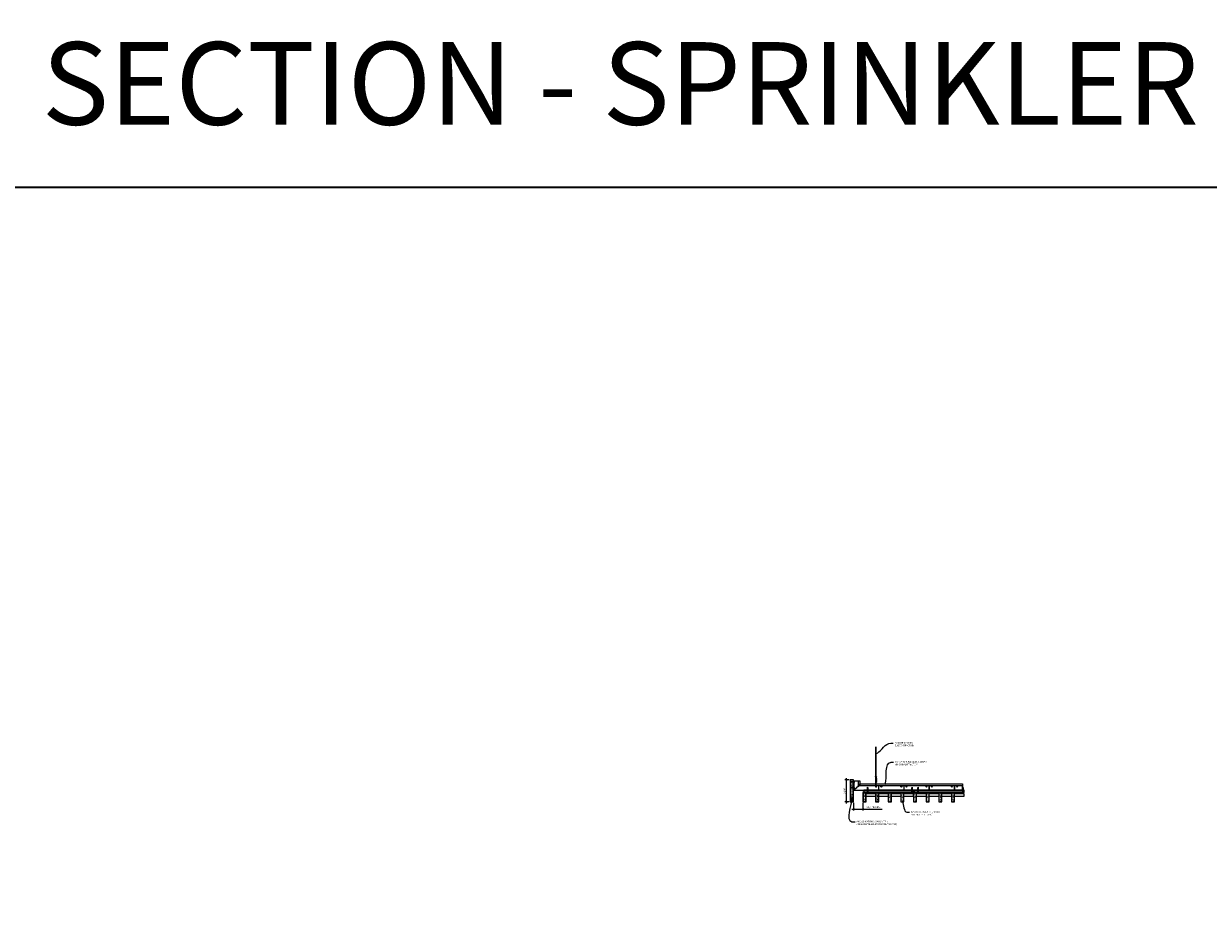
# Model space of a CAD drawing. Units: inches. Extents: x 0 to 3524, y 0 to 1610.
# Drawn here: x 3080 to 3361, y 403 to 615 of the extents above; entities that cross this region are included whole.
import ezdxf
from ezdxf import colors
from ezdxf.entities.mleader import LeaderData, LeaderLine
from ezdxf.enums import TextEntityAlignment as Align
from ezdxf.math import Vec2, Vec3

# ---------------------------------------------------------------- set-up
doc = ezdxf.new("R2010")
doc.units = ezdxf.units.IN
doc.header["$MEASUREMENT"] = 0
doc.header["$PDMODE"] = 3
doc.header["$PDSIZE"] = 0.15625
doc.layers.get('0').update_dxf_attribs({"lineweight": 25})
for name, color, linetype, lineweight in [('Z-ANNO-DIMS', 1, 'Continuous', 25), ('Z-ANNO-NOTE', 7, 'Continuous', 35), ('Z-CLNG-SCRIM', 2, 'Continuous', 50), ('Z-CLNG-SUSP', 3, 'Continuous', 18), ('Z-CLNG-TEES', 3, 'Continuous', 18), ('Z-CLNG-WOOD', 5, 'Continuous', 25), ('Z-CLNG-WOOD-PATT', 2, 'Continuous', 15)]:
    doc.layers.add(name, color=color, linetype=linetype, lineweight=lineweight)
doc.layers.add('Z-ANNO-NPLT', color=252, linetype='Continuous', lineweight=35, plot=False)
doc.layers.add('Z-ANNO-RDME', color=252, linetype='Continuous', lineweight=35, plot=False)
doc.styles.add('1-4', font='arial.ttf', dxfattribs={"height": 0.375})
doc.styles.get("Standard").update_dxf_attribs({"font": 'arial.ttf', "height": 0.09375})
doc.dimstyles.new('1-4', dxfattribs={"dimscale": 4, "dimtxt": 0.09375, "dimasz": 0.125, "dimexe": 0.09375, "dimexo": 0.0625, "dimgap": 0.0625, "dimtad": 1, "dimtoh": 1, "dimdec": 5, "dimzin": 3, "dimdsep": 46, "dimlunit": 5, "dimtxsty": '1-4', "dimblk": 'ARCHTICK', "dimcen": 0, "dimdle": 0.09375, "dimclrd": 256, "dimclre": 256, "dimclrt": 256, "dimadec": 1, "dimazin": 0, "dimtfac": 1, "dimtdec": 5, "dimtofl": 0, "dimtmove": 0, "dimatfit": 3, "dimfxl": 0, "dimfrac": 2, "dimtolj": 1, "dimtzin": 0, "dimlwd": -1, "dimlwe": -1, "dimarcsym": 0})

# ---------------------------------------------------------------- blocks, each defined once
blk = doc.blocks.new('_ARCHTICK')
at = {"color": 0, "linetype": 'ByBlock', "const_width": 0.15}
blk.add_lwpolyline([(-0.5, -0.5), (0.5, 0.5)], dxfattribs=at)
blk = doc.blocks.new('*D3')
at = {"layer": 'Defpoints', "color": 0}
for p in [(3276.62, 430.15), (3278.88, 430.15), (3278.88, 428.45)]:
    blk.add_point(p, dxfattribs=at)
at = {"layer": 'Z-ANNO-DIMS'}
for p, q in [((3276.25, 428.45), (3278.88, 428.45)), ((3276.62, 429.9), (3276.62, 428.08)), ((3278.88, 429.9), (3278.88, 428.08)), ((3278.88, 428.45), (3283.41, 428.45))]:
    blk.add_line(p, q, dxfattribs=at)
at = {"layer": 'Z-ANNO-DIMS', "xscale": 0.5, "yscale": 0.5, "zscale": 0.5, "rotation": 180}
blk.add_blockref('_ARCHTICK', (3276.62, 428.45), dxfattribs=at)
at = {"layer": 'Z-ANNO-DIMS', "xscale": 0.5, "yscale": 0.5, "zscale": 0.5}
blk.add_blockref('_ARCHTICK', (3278.88, 428.45), dxfattribs=at)
at = {"layer": 'Z-ANNO-DIMS', "insert": (3281.39, 428.9), "char_height": 0.375, "attachment_point": 5, "style": '1-4'}
blk.add_mtext('\\A1;2 1/4" REVEAL', dxfattribs=at)
blk = doc.blocks.new('*D54')
at = {"layer": 'Defpoints', "color": 0}
for p in [(3275.88, 435.4), (3274.93, 430.15), (3275.88, 430.15)]:
    blk.add_point(p, dxfattribs=at)
at = {"layer": 'Z-ANNO-DIMS'}
for p, q in [((3275.62, 435.4), (3274.55, 435.4)), ((3274.93, 435.78), (3274.93, 429.78)), ((3275.62, 430.15), (3274.55, 430.15))]:
    blk.add_line(p, q, dxfattribs=at)
at = {"layer": 'Z-ANNO-DIMS', "xscale": 0.5, "yscale": 0.5, "zscale": 0.5}
for p, rotation in [((3274.93, 435.4), 90), ((3274.93, 430.15), 270)]:
    blk.add_blockref('_ARCHTICK', p, dxfattribs=dict(at, rotation=rotation))
at = {"layer": 'Z-ANNO-DIMS', "insert": (3274.48, 432.78), "char_height": 0.375, "attachment_point": 5, "rotation": 90, "style": '1-4'}
blk.add_mtext('\\A1;5 1/4"', dxfattribs=at)

msp = doc.modelspace()

# ---------------------------------------------------------------- hatches: boundary and pattern name
at = {"layer": 'Z-CLNG-WOOD-PATT'}
h = msp.add_hatch(dxfattribs=at)
h.set_pattern_fill('STIP2', color=256, style=0)
h.set_pattern_definition([(0, (2976.8731, 426.6355), (0, 1), [0, -1]), (0, (2976.9931, 426.4755), (0, 1), [0, -1]), (0, (2976.9431, 426.2355), (0, 1), [0, -1]), (0, (2977.2931, 426.0055), (0, 1), [0, -1]), (0, (2977.2631, 426.3655), (0, 1), [0, -1]), (0, (2977.5331, 426.6055), (0, 1), [0, -1]), (0, (2977.1831, 426.6755), (0, 1), [0, -1]), (0, (2977.6031, 426.2655), (0, 1), [0, -1]), (0, (2977.5531, 425.9455), (0, 1), [0, -1]), (0, (2976.8131, 425.7955), (0, 1), [0, -1]), (0, (2976.9931, 425.9955), (0, 1), [0, -1]), (0, (2977.1331, 425.8055), (0, 1), [0, -1]), (0, (2977.7431, 426.4455), (0, 1), [0, -1]), (0, (2977.4231, 426.1955), (0, 1), [0, -1]), (0, (2977.3431, 426.5255), (0, 1), [0, -1]), (0, (2977.5131, 426.4355), (0, 1), [0, -1]), (0, (2977.1531, 426.1655), (0, 1), [0, -1]), (0, (2977.4331, 426.7055), (0, 1), [0, -1]), (0, (2977.7431, 426.1155), (0, 1), [0, -1]), (0, (2977.7131, 425.8155), (0, 1), [0, -1]), (75.9638, (2976.9631, 426.33553), (-0.99999806, -3.00000055), [0.041231, -4.081875]), (329.0362, (2977.1331, 426.54553), (-2.99999802, 2.00000248), [0.05831, -5.772642]), (338.1986, (2977.4231, 426.31553), (3.00000027, -0.99999991), [0.053852, -5.331313]), (149.0362, (2977.4331, 425.83553), (2.99999802, -2.00000248), [0.05831, -5.772642]), (53.1301, (2977.1231, 425.96553), (2.00000012, 2.99999992), [0.05, -4.95]), (315, (2977.6531, 426.6855), (1.0000003, -2e-16), [0.056569, -1.357645]), (101.3099, (2977.5831, 426.06553), (-0.99999763, 4.00000075), [0.05099, -5.048029]), (323.1301, (2976.8431, 426.10553), (2.99999992, -2.00000012), [0.05, -4.95]), (315, (2976.9631, 426.7355), (1.0000003, -2e-16), [0.042426, -1.371787])])
h.paths.add_polyline_path([(3276.59375, 435.402781), (3275.90625, 435.402781), (3275.90625, 430.184031), (3276.59375, 430.184031)])
h = msp.add_hatch(dxfattribs=at)
h.set_pattern_fill('STIP2', color=256, scale=0.9)
h.set_pattern_definition([(0, (0.956, 0.783), (0, 0.9), [0, -0.9]), (0, (1.064, 0.639), (0, 0.9), [0, -0.9]), (0, (1.019, 0.423), (0, 0.9), [0, -0.9]), (0, (1.334, 0.216), (0, 0.9), [0, -0.9]), (0, (1.307, 0.54), (0, 0.9), [0, -0.9]), (0, (1.55, 0.756), (0, 0.9), [0, -0.9]), (0, (1.235, 0.819), (0, 0.9), [0, -0.9]), (0, (1.613, 0.45), (0, 0.9), [0, -0.9]), (0, (1.568, 0.162), (0, 0.9), [0, -0.9]), (0, (0.902, 0.027), (0, 0.9), [0, -0.9]), (0, (1.064, 0.207), (0, 0.9), [0, -0.9]), (0, (1.19, 0.036), (0, 0.9), [0, -0.9]), (0, (1.739, 0.612), (0, 0.9), [0, -0.9]), (0, (1.451, 0.387), (0, 0.9), [0, -0.9]), (0, (1.379, 0.684), (0, 0.9), [0, -0.9]), (0, (1.532, 0.603), (0, 0.9), [0, -0.9]), (0, (1.208, 0.36), (0, 0.9), [0, -0.9]), (0, (1.46, 0.846), (0, 0.9), [0, -0.9]), (0, (1.739, 0.315), (0, 0.9), [0, -0.9]), (0, (1.712, 0.045), (0, 0.9), [0, -0.9]), (75.9638, (1.037, 0.513), (-0.899998252, -2.700000491), [0.0371079, -3.6736875]), (329.0362, (1.19, 0.702), (-2.69999822, 1.800002235), [0.052479, -5.1953778]), (338.1986, (1.451, 0.495), (2.700000246, -0.8999999195), [0.0484668, -4.7981817]), (149.0362, (1.46, 0.063), (2.69999822, -1.800002235), [0.052479, -5.1953778]), (53.1301, (1.181, 0.18), (1.800000111, 2.699999926), [0.045, -4.455]), (315, (1.658, 0.828), (0.90000028, -2e-16), [0.0509121, -1.2218805]), (101.3099, (1.595, 0.27), (-0.899997869, 3.600000677), [0.045891, -4.5432261]), (323.1301, (0.929, 0.306), (2.699999926, -1.800000111), [0.045, -4.455]), (315, (1.037, 0.873), (0.90000028, -2e-16), [0.0381834, -1.2346083])])
h.paths.add_polyline_path([(3278.90625, 430.184031), (3279.59375, 430.184031), (3279.59375, 432.402781), (3278.90625, 432.402781)])
h = msp.add_hatch(dxfattribs=at)
h.set_pattern_fill('STIP2', color=256, scale=0.9)
h.set_pattern_definition([(0, (3.956, 0.783), (0, 0.9), [0, -0.9]), (0, (4.064, 0.639), (0, 0.9), [0, -0.9]), (0, (4.019, 0.423), (0, 0.9), [0, -0.9]), (0, (4.334, 0.216), (0, 0.9), [0, -0.9]), (0, (4.307, 0.54), (0, 0.9), [0, -0.9]), (0, (4.55, 0.756), (0, 0.9), [0, -0.9]), (0, (4.235, 0.819), (0, 0.9), [0, -0.9]), (0, (4.613, 0.45), (0, 0.9), [0, -0.9]), (0, (4.568, 0.162), (0, 0.9), [0, -0.9]), (0, (3.902, 0.027), (0, 0.9), [0, -0.9]), (0, (4.064, 0.207), (0, 0.9), [0, -0.9]), (0, (4.19, 0.036), (0, 0.9), [0, -0.9]), (0, (4.739, 0.612), (0, 0.9), [0, -0.9]), (0, (4.451, 0.387), (0, 0.9), [0, -0.9]), (0, (4.379, 0.684), (0, 0.9), [0, -0.9]), (0, (4.532, 0.603), (0, 0.9), [0, -0.9]), (0, (4.208, 0.36), (0, 0.9), [0, -0.9]), (0, (4.46, 0.846), (0, 0.9), [0, -0.9]), (0, (4.739, 0.315), (0, 0.9), [0, -0.9]), (0, (4.712, 0.045), (0, 0.9), [0, -0.9]), (75.9638, (4.037, 0.513), (-0.899998252, -2.700000491), [0.0371079, -3.6736875]), (329.0362, (4.19, 0.702), (-2.69999822, 1.800002235), [0.052479, -5.1953778]), (338.1986, (4.451, 0.495), (2.700000246, -0.8999999195), [0.0484668, -4.7981817]), (149.0362, (4.46, 0.063), (2.69999822, -1.800002235), [0.052479, -5.1953778]), (53.1301, (4.181, 0.18), (1.800000111, 2.699999926), [0.045, -4.455]), (315, (4.658, 0.828), (0.90000028, -2e-16), [0.0509121, -1.2218805]), (101.3099, (4.595, 0.27), (-0.899997869, 3.600000677), [0.045891, -4.5432261]), (323.1301, (3.929, 0.306), (2.699999926, -1.800000111), [0.045, -4.455]), (315, (4.037, 0.873), (0.90000028, -2e-16), [0.0381834, -1.2346083])])
h.paths.add_polyline_path([(3281.90625, 430.184031), (3282.59375, 430.184031), (3282.59375, 432.402781), (3281.90625, 432.402781)])
h = msp.add_hatch(dxfattribs=at)
h.set_pattern_fill('STIP2', color=256, scale=0.9)
h.set_pattern_definition([(0, (6.956, 0.783), (0, 0.9), [0, -0.9]), (0, (7.064, 0.639), (0, 0.9), [0, -0.9]), (0, (7.019, 0.423), (0, 0.9), [0, -0.9]), (0, (7.334, 0.216), (0, 0.9), [0, -0.9]), (0, (7.307, 0.54), (0, 0.9), [0, -0.9]), (0, (7.55, 0.756), (0, 0.9), [0, -0.9]), (0, (7.235, 0.819), (0, 0.9), [0, -0.9]), (0, (7.613, 0.45), (0, 0.9), [0, -0.9]), (0, (7.568, 0.162), (0, 0.9), [0, -0.9]), (0, (6.902, 0.027), (0, 0.9), [0, -0.9]), (0, (7.064, 0.207), (0, 0.9), [0, -0.9]), (0, (7.19, 0.036), (0, 0.9), [0, -0.9]), (0, (7.739, 0.612), (0, 0.9), [0, -0.9]), (0, (7.451, 0.387), (0, 0.9), [0, -0.9]), (0, (7.379, 0.684), (0, 0.9), [0, -0.9]), (0, (7.532, 0.603), (0, 0.9), [0, -0.9]), (0, (7.208, 0.36), (0, 0.9), [0, -0.9]), (0, (7.46, 0.846), (0, 0.9), [0, -0.9]), (0, (7.739, 0.315), (0, 0.9), [0, -0.9]), (0, (7.712, 0.045), (0, 0.9), [0, -0.9]), (75.9638, (7.037, 0.513), (-0.899998252, -2.700000491), [0.0371079, -3.6736875]), (329.0362, (7.19, 0.702), (-2.69999822, 1.800002235), [0.052479, -5.1953778]), (338.1986, (7.451, 0.495), (2.700000246, -0.8999999195), [0.0484668, -4.7981817]), (149.0362, (7.46, 0.063), (2.69999822, -1.800002235), [0.052479, -5.1953778]), (53.1301, (7.181, 0.18), (1.800000111, 2.699999926), [0.045, -4.455]), (315, (7.658, 0.828), (0.90000028, -2e-16), [0.0509121, -1.2218805]), (101.3099, (7.595, 0.27), (-0.899997869, 3.600000677), [0.045891, -4.5432261]), (323.1301, (6.929, 0.306), (2.699999926, -1.800000111), [0.045, -4.455]), (315, (7.037, 0.873), (0.90000028, -2e-16), [0.0381834, -1.2346083])])
h.paths.add_polyline_path([(3284.90625, 430.184031), (3285.59375, 430.184031), (3285.59375, 432.402781), (3284.90625, 432.402781)])
h = msp.add_hatch(dxfattribs=at)
h.set_pattern_fill('STIP2', color=256, scale=0.9)
h.set_pattern_definition([(0, (9.956, 0.783), (0, 0.9), [0, -0.9]), (0, (10.064, 0.639), (0, 0.9), [0, -0.9]), (0, (10.019, 0.423), (0, 0.9), [0, -0.9]), (0, (10.334, 0.216), (0, 0.9), [0, -0.9]), (0, (10.307, 0.54), (0, 0.9), [0, -0.9]), (0, (10.55, 0.756), (0, 0.9), [0, -0.9]), (0, (10.235, 0.819), (0, 0.9), [0, -0.9]), (0, (10.613, 0.45), (0, 0.9), [0, -0.9]), (0, (10.568, 0.162), (0, 0.9), [0, -0.9]), (0, (9.902, 0.027), (0, 0.9), [0, -0.9]), (0, (10.064, 0.207), (0, 0.9), [0, -0.9]), (0, (10.19, 0.036), (0, 0.9), [0, -0.9]), (0, (10.739, 0.612), (0, 0.9), [0, -0.9]), (0, (10.451, 0.387), (0, 0.9), [0, -0.9]), (0, (10.379, 0.684), (0, 0.9), [0, -0.9]), (0, (10.532, 0.603), (0, 0.9), [0, -0.9]), (0, (10.208, 0.36), (0, 0.9), [0, -0.9]), (0, (10.46, 0.846), (0, 0.9), [0, -0.9]), (0, (10.739, 0.315), (0, 0.9), [0, -0.9]), (0, (10.712, 0.045), (0, 0.9), [0, -0.9]), (75.9638, (10.037, 0.513), (-0.899998252, -2.700000491), [0.0371079, -3.6736875]), (329.0362, (10.19, 0.702), (-2.69999822, 1.800002235), [0.052479, -5.1953778]), (338.1986, (10.451, 0.495), (2.700000246, -0.8999999195), [0.0484668, -4.7981817]), (149.0362, (10.46, 0.063), (2.69999822, -1.800002235), [0.052479, -5.1953778]), (53.1301, (10.181, 0.18), (1.800000111, 2.699999926), [0.045, -4.455]), (315, (10.658, 0.828), (0.90000028, -2e-16), [0.0509121, -1.2218805]), (101.3099, (10.595, 0.27), (-0.899997869, 3.600000677), [0.045891, -4.5432261]), (323.1301, (9.929, 0.306), (2.699999926, -1.800000111), [0.045, -4.455]), (315, (10.037, 0.873), (0.90000028, -2e-16), [0.0381834, -1.2346083])])
h.paths.add_polyline_path([(3287.90625, 430.184031), (3288.59375, 430.184031), (3288.59375, 432.402781), (3287.90625, 432.402781)])
h = msp.add_hatch(dxfattribs=at)
h.set_pattern_fill('STIP2', color=256, scale=0.9)
h.set_pattern_definition([(0, (12.956, 0.783), (0, 0.9), [0, -0.9]), (0, (13.064, 0.639), (0, 0.9), [0, -0.9]), (0, (13.019, 0.423), (0, 0.9), [0, -0.9]), (0, (13.334, 0.216), (0, 0.9), [0, -0.9]), (0, (13.307, 0.54), (0, 0.9), [0, -0.9]), (0, (13.55, 0.756), (0, 0.9), [0, -0.9]), (0, (13.235, 0.819), (0, 0.9), [0, -0.9]), (0, (13.613, 0.45), (0, 0.9), [0, -0.9]), (0, (13.568, 0.162), (0, 0.9), [0, -0.9]), (0, (12.902, 0.027), (0, 0.9), [0, -0.9]), (0, (13.064, 0.207), (0, 0.9), [0, -0.9]), (0, (13.19, 0.036), (0, 0.9), [0, -0.9]), (0, (13.739, 0.612), (0, 0.9), [0, -0.9]), (0, (13.451, 0.387), (0, 0.9), [0, -0.9]), (0, (13.379, 0.684), (0, 0.9), [0, -0.9]), (0, (13.532, 0.603), (0, 0.9), [0, -0.9]), (0, (13.208, 0.36), (0, 0.9), [0, -0.9]), (0, (13.46, 0.846), (0, 0.9), [0, -0.9]), (0, (13.739, 0.315), (0, 0.9), [0, -0.9]), (0, (13.712, 0.045), (0, 0.9), [0, -0.9]), (75.9638, (13.037, 0.513), (-0.899998252, -2.700000491), [0.0371079, -3.6736875]), (329.0362, (13.19, 0.702), (-2.69999822, 1.800002235), [0.052479, -5.1953778]), (338.1986, (13.451, 0.495), (2.700000246, -0.8999999195), [0.0484668, -4.7981817]), (149.0362, (13.46, 0.063), (2.69999822, -1.800002235), [0.052479, -5.1953778]), (53.1301, (13.181, 0.18), (1.800000111, 2.699999926), [0.045, -4.455]), (315, (13.658, 0.828), (0.90000028, -2e-16), [0.0509121, -1.2218805]), (101.3099, (13.595, 0.27), (-0.899997869, 3.600000677), [0.045891, -4.5432261]), (323.1301, (12.929, 0.306), (2.699999926, -1.800000111), [0.045, -4.455]), (315, (13.037, 0.873), (0.90000028, -2e-16), [0.0381834, -1.2346083])])
h.paths.add_polyline_path([(3290.90625, 430.184031), (3291.59375, 430.184031), (3291.59375, 432.402781), (3290.90625, 432.402781)])
h = msp.add_hatch(dxfattribs=at)
h.set_pattern_fill('STIP2', color=256, scale=0.9)
h.set_pattern_definition([(0, (15.956, 0.783), (0, 0.9), [0, -0.9]), (0, (16.064, 0.639), (0, 0.9), [0, -0.9]), (0, (16.019, 0.423), (0, 0.9), [0, -0.9]), (0, (16.334, 0.216), (0, 0.9), [0, -0.9]), (0, (16.307, 0.54), (0, 0.9), [0, -0.9]), (0, (16.55, 0.756), (0, 0.9), [0, -0.9]), (0, (16.235, 0.819), (0, 0.9), [0, -0.9]), (0, (16.613, 0.45), (0, 0.9), [0, -0.9]), (0, (16.568, 0.162), (0, 0.9), [0, -0.9]), (0, (15.902, 0.027), (0, 0.9), [0, -0.9]), (0, (16.064, 0.207), (0, 0.9), [0, -0.9]), (0, (16.19, 0.036), (0, 0.9), [0, -0.9]), (0, (16.739, 0.612), (0, 0.9), [0, -0.9]), (0, (16.451, 0.387), (0, 0.9), [0, -0.9]), (0, (16.379, 0.684), (0, 0.9), [0, -0.9]), (0, (16.532, 0.603), (0, 0.9), [0, -0.9]), (0, (16.208, 0.36), (0, 0.9), [0, -0.9]), (0, (16.46, 0.846), (0, 0.9), [0, -0.9]), (0, (16.739, 0.315), (0, 0.9), [0, -0.9]), (0, (16.712, 0.045), (0, 0.9), [0, -0.9]), (75.9638, (16.037, 0.513), (-0.899998252, -2.700000491), [0.0371079, -3.6736875]), (329.0362, (16.19, 0.702), (-2.69999822, 1.800002235), [0.052479, -5.1953778]), (338.1986, (16.451, 0.495), (2.700000246, -0.8999999195), [0.0484668, -4.7981817]), (149.0362, (16.46, 0.063), (2.69999822, -1.800002235), [0.052479, -5.1953778]), (53.1301, (16.181, 0.18), (1.800000111, 2.699999926), [0.045, -4.455]), (315, (16.658, 0.828), (0.90000028, -2e-16), [0.0509121, -1.2218805]), (101.3099, (16.595, 0.27), (-0.899997869, 3.600000677), [0.045891, -4.5432261]), (323.1301, (15.929, 0.306), (2.699999926, -1.800000111), [0.045, -4.455]), (315, (16.037, 0.873), (0.90000028, -2e-16), [0.0381834, -1.2346083])])
h.paths.add_polyline_path([(3293.90625, 430.184031), (3294.59375, 430.184031), (3294.59375, 432.402781), (3293.90625, 432.402781)])
h = msp.add_hatch(dxfattribs=at)
h.set_pattern_fill('STIP2', color=256, scale=0.9)
h.set_pattern_definition([(0, (18.956, 0.783), (0, 0.9), [0, -0.9]), (0, (19.064, 0.639), (0, 0.9), [0, -0.9]), (0, (19.019, 0.423), (0, 0.9), [0, -0.9]), (0, (19.334, 0.216), (0, 0.9), [0, -0.9]), (0, (19.307, 0.54), (0, 0.9), [0, -0.9]), (0, (19.55, 0.756), (0, 0.9), [0, -0.9]), (0, (19.235, 0.819), (0, 0.9), [0, -0.9]), (0, (19.613, 0.45), (0, 0.9), [0, -0.9]), (0, (19.568, 0.162), (0, 0.9), [0, -0.9]), (0, (18.902, 0.027), (0, 0.9), [0, -0.9]), (0, (19.064, 0.207), (0, 0.9), [0, -0.9]), (0, (19.19, 0.036), (0, 0.9), [0, -0.9]), (0, (19.739, 0.612), (0, 0.9), [0, -0.9]), (0, (19.451, 0.387), (0, 0.9), [0, -0.9]), (0, (19.379, 0.684), (0, 0.9), [0, -0.9]), (0, (19.532, 0.603), (0, 0.9), [0, -0.9]), (0, (19.208, 0.36), (0, 0.9), [0, -0.9]), (0, (19.46, 0.846), (0, 0.9), [0, -0.9]), (0, (19.739, 0.315), (0, 0.9), [0, -0.9]), (0, (19.712, 0.045), (0, 0.9), [0, -0.9]), (75.9638, (19.037, 0.513), (-0.899998252, -2.700000491), [0.0371079, -3.6736875]), (329.0362, (19.19, 0.702), (-2.69999822, 1.800002235), [0.052479, -5.1953778]), (338.1986, (19.451, 0.495), (2.700000246, -0.8999999195), [0.0484668, -4.7981817]), (149.0362, (19.46, 0.063), (2.69999822, -1.800002235), [0.052479, -5.1953778]), (53.1301, (19.181, 0.18), (1.800000111, 2.699999926), [0.045, -4.455]), (315, (19.658, 0.828), (0.90000028, -2e-16), [0.0509121, -1.2218805]), (101.3099, (19.595, 0.27), (-0.899997869, 3.600000677), [0.045891, -4.5432261]), (323.1301, (18.929, 0.306), (2.699999926, -1.800000111), [0.045, -4.455]), (315, (19.037, 0.873), (0.90000028, -2e-16), [0.0381834, -1.2346083])])
h.paths.add_polyline_path([(3296.90625, 430.184031), (3297.59375, 430.184031), (3297.59375, 432.402781), (3296.90625, 432.402781)])
h = msp.add_hatch(dxfattribs=at)
h.set_pattern_fill('STIP2', color=256, scale=0.9)
h.set_pattern_definition([(0, (21.956, 0.783), (0, 0.9), [0, -0.9]), (0, (22.064, 0.639), (0, 0.9), [0, -0.9]), (0, (22.019, 0.423), (0, 0.9), [0, -0.9]), (0, (22.334, 0.216), (0, 0.9), [0, -0.9]), (0, (22.307, 0.54), (0, 0.9), [0, -0.9]), (0, (22.55, 0.756), (0, 0.9), [0, -0.9]), (0, (22.235, 0.819), (0, 0.9), [0, -0.9]), (0, (22.613, 0.45), (0, 0.9), [0, -0.9]), (0, (22.568, 0.162), (0, 0.9), [0, -0.9]), (0, (21.902, 0.027), (0, 0.9), [0, -0.9]), (0, (22.064, 0.207), (0, 0.9), [0, -0.9]), (0, (22.19, 0.036), (0, 0.9), [0, -0.9]), (0, (22.739, 0.612), (0, 0.9), [0, -0.9]), (0, (22.451, 0.387), (0, 0.9), [0, -0.9]), (0, (22.379, 0.684), (0, 0.9), [0, -0.9]), (0, (22.532, 0.603), (0, 0.9), [0, -0.9]), (0, (22.208, 0.36), (0, 0.9), [0, -0.9]), (0, (22.46, 0.846), (0, 0.9), [0, -0.9]), (0, (22.739, 0.315), (0, 0.9), [0, -0.9]), (0, (22.712, 0.045), (0, 0.9), [0, -0.9]), (75.9638, (22.037, 0.513), (-0.899998252, -2.700000491), [0.0371079, -3.6736875]), (329.0362, (22.19, 0.702), (-2.69999822, 1.800002235), [0.052479, -5.1953778]), (338.1986, (22.451, 0.495), (2.700000246, -0.8999999195), [0.0484668, -4.7981817]), (149.0362, (22.46, 0.063), (2.69999822, -1.800002235), [0.052479, -5.1953778]), (53.1301, (22.181, 0.18), (1.800000111, 2.699999926), [0.045, -4.455]), (315, (22.658, 0.828), (0.90000028, -2e-16), [0.0509121, -1.2218805]), (101.3099, (22.595, 0.27), (-0.899997869, 3.600000677), [0.045891, -4.5432261]), (323.1301, (21.929, 0.306), (2.699999926, -1.800000111), [0.045, -4.455]), (315, (22.037, 0.873), (0.90000028, -2e-16), [0.0381834, -1.2346083])])
h.paths.add_polyline_path([(3299.90625, 430.184031), (3300.59375, 430.184031), (3300.59375, 432.402781), (3299.90625, 432.402781)])

# ---------------------------------------------------------------- linework, layer by layer
at = {"layer": 'Z-ANNO-NPLT'}
msp.add_line((3506, 576), (1778, 576), dxfattribs=at)
at = {"layer": 'Z-CLNG-SCRIM', "lineweight": 40}
msp.add_line((3278.875, 432.402781), (3302.9375, 432.402781), dxfattribs=at)
at = {"layer": 'Z-CLNG-SUSP'}
for p, q in [((3281.9477, 435.982663), (3281.9477, 443.23606)), ((3282.0523, 436.047691), (3282.0523, 443.23606)), ((3281.865947, 435.931838), (3282.0523, 436.047691)), ((3281.9477, 436.057658), (3281.869088, 436.103421)), ((3281.9477, 436.177109), (3281.923765, 436.19256)), ((3282.0523, 436.109584), (3282.130912, 436.063822)), ((3276.11443, 434.914219), (3276.0625, 434.862289)), ((3276.11443, 434.836641), (3276.0625, 434.862289)), ((3276.11443, 434.81036), (3276.0625, 434.862289)), ((3276.11443, 433.496082), (3276.0625, 433.444152)), ((3276.11443, 433.418503), (3276.0625, 433.444152)), ((3276.11443, 433.392222), (3276.0625, 433.444152)), ((3276.11443, 434.914219), (3276.11443, 434.836641)), ((3276.6875, 434.914219), (3276.11443, 434.914219)), ((3276.6875, 434.81036), (3276.11443, 434.81036)), ((3276.11443, 433.496082), (3276.11443, 433.418503)), ((3276.6875, 433.496081), (3276.11443, 433.496082)), ((3276.6875, 433.392222), (3276.11443, 433.392222)), ((3276.203125, 434.780289), (3276.171875, 434.944289)), ((3276.203125, 433.362152), (3276.171875, 433.526152)), ((3276.265625, 434.780289), (3276.234375, 434.944289)), ((3276.265625, 433.362152), (3276.234375, 433.526152)), ((3276.328125, 434.780289), (3276.296875, 434.944289)), ((3276.328125, 433.362152), (3276.296875, 433.526152)), ((3276.390625, 434.780289), (3276.359375, 434.944289)), ((3276.390625, 433.362152), (3276.359375, 433.526152)), ((3276.453125, 434.780289), (3276.421875, 434.944289)), ((3276.453125, 433.362152), (3276.421875, 433.526152)), ((3276.515625, 434.780289), (3276.484375, 434.944289)), ((3276.515625, 433.362152), (3276.484375, 433.526152)), ((3276.578125, 434.780289), (3276.546875, 434.944289)), ((3276.578125, 433.362152), (3276.546875, 433.526152)), ((3276.640625, 434.780289), (3276.609375, 434.944289)), ((3276.640625, 433.362152), (3276.609375, 433.526152)), ((3276.7207, 435.036289), (3276.6875, 435.036289)), ((3276.6875, 435.036289), (3276.6875, 434.688289)), ((3276.7207, 434.688289), (3276.6875, 434.688289)), ((3276.7207, 433.618152), (3276.6875, 433.618152)), ((3276.6875, 433.618152), (3276.6875, 433.270152)), ((3276.7207, 433.270152), (3276.6875, 433.270152)), ((3276.7207, 435.036289), (3276.7207, 434.688289)), ((3276.7207, 435.006627), (3276.809574, 435.006627)), ((3276.7207, 434.934458), (3276.809574, 434.934458)), ((3276.7207, 434.790121), (3276.809574, 434.790121)), ((3276.809574, 434.717952), (3276.7207, 434.717952)), ((3276.7207, 433.618152), (3276.7207, 433.270152)), ((3276.7207, 433.588489), (3276.809574, 433.588489)), ((3276.7207, 433.516321), (3276.809574, 433.516321)), ((3276.7207, 433.371983), (3276.809574, 433.371983)), ((3276.809574, 433.299814), (3276.7207, 433.299814)), ((3276.8285, 434.750752), (3276.8285, 434.973827)), ((3276.8285, 433.332614), (3276.8285, 433.555689)), ((3280.057498, 433.527781), (3279.907498, 433.477781)), ((3280.057498, 433.427781), (3279.907498, 433.377781)), ((3280.057498, 433.327781), (3279.907498, 433.277781)), ((3280.057498, 433.227781), (3279.907498, 433.177781)), ((3281.865947, 435.671838), (3282.0523, 435.787691)), ((3281.865947, 435.411838), (3282.0523, 435.527691)), ((3281.865947, 435.151838), (3282.0523, 435.267691)), ((3281.9477, 435.797658), (3281.869088, 435.843421)), ((3281.9477, 435.537658), (3281.869088, 435.583421)), ((3281.9477, 435.277658), (3281.869088, 435.323421)), ((3281.9477, 435.017658), (3281.869088, 435.063421)), ((3281.9477, 435.859497), (3282.132213, 435.974206)), ((3281.9477, 435.722663), (3281.9477, 435.859497)), ((3281.9477, 435.599497), (3282.132213, 435.714206)), ((3281.9477, 435.462663), (3281.9477, 435.599497)), ((3281.9477, 435.339497), (3282.132213, 435.454206)), ((3281.9477, 435.202663), (3281.9477, 435.339497)), ((3281.9477, 435.079497), (3282.132213, 435.194206)), ((3281.9477, 433.756437), (3281.9477, 435.079497)), ((3281.980831, 434.921605), (3282.0523, 434.999064)), ((3282.0523, 435.787691), (3282.0523, 435.924525)), ((3282.0523, 435.849584), (3282.130912, 435.803822)), ((3282.0523, 435.527691), (3282.0523, 435.664525)), ((3282.0523, 435.589584), (3282.130912, 435.543822)), ((3282.0523, 435.267691), (3282.0523, 435.404525)), ((3282.0523, 435.329584), (3282.130912, 435.283822)), ((3282.0523, 434.999064), (3282.0523, 435.144525)), ((3282.0523, 435.069584), (3282.130912, 435.023822)), ((3282.0523, 433.756437), (3282.0523, 434.795957)), ((3282.085431, 434.880721), (3282.143038, 434.943157)), ((3290.605515, 433.527781), (3290.455515, 433.477781)), ((3290.605515, 433.427781), (3290.455515, 433.377781)), ((3290.605515, 433.327781), (3290.455515, 433.277781)), ((3290.605515, 433.227781), (3290.455515, 433.177781)), ((3292.038477, 433.527781), (3291.888477, 433.477781)), ((3292.038477, 433.427781), (3291.888477, 433.377781)), ((3292.038477, 433.327781), (3291.888477, 433.277781)), ((3292.038477, 433.227781), (3291.888477, 433.177781)), ((3302.694154, 433.527781), (3302.544154, 433.477781)), ((3302.694154, 433.427781), (3302.544154, 433.377781)), ((3302.694154, 433.327781), (3302.544154, 433.277781)), ((3302.694154, 433.227781), (3302.544154, 433.177781)), ((3280.057498, 433.127781), (3279.907498, 433.077781)), ((3280.057498, 433.027781), (3279.907498, 432.977781)), ((3280.057498, 432.927781), (3279.907498, 432.877781)), ((3280.057498, 432.827781), (3279.907498, 432.777781)), ((3280.057498, 432.727781), (3279.907498, 432.677781)), ((3290.605515, 433.127781), (3290.455515, 433.077781)), ((3290.605515, 433.027781), (3290.455515, 432.977781)), ((3290.605515, 432.927781), (3290.455515, 432.877781)), ((3290.605515, 432.827781), (3290.455515, 432.777781)), ((3290.605515, 432.727781), (3290.455515, 432.677781)), ((3292.038477, 433.127781), (3291.888477, 433.077781)), ((3292.038477, 433.027781), (3291.888477, 432.977781)), ((3292.038477, 432.927781), (3291.888477, 432.877781)), ((3292.038477, 432.827781), (3291.888477, 432.777781)), ((3292.038477, 432.727781), (3291.888477, 432.677781)), ((3302.694154, 433.127781), (3302.544154, 433.077781)), ((3302.694154, 433.027781), (3302.544154, 432.977781)), ((3302.694154, 432.927781), (3302.544154, 432.877781)), ((3302.694154, 432.827781), (3302.544154, 432.777781)), ((3302.694154, 432.727781), (3302.544154, 432.677781))]:
    msp.add_line(p, q, dxfattribs=at)
at = {"layer": 'Z-CLNG-SUSP', "flags": 128}
for points in [[(3276.21875, 434.81036), (3276.217931, 434.810378), (3276.217003, 434.810432), (3276.215969, 434.810522), (3276.214828, 434.810648), (3276.213581, 434.81081), (3276.212229, 434.811008), (3276.210773, 434.811241), (3276.209214, 434.81151), (3276.207553, 434.811814), (3276.205791, 434.812153), (3276.20393, 434.812527), (3276.201971, 434.812935), (3276.199915, 434.813378), (3276.197763, 434.813855), (3276.195518, 434.814365), (3276.19318, 434.814909), (3276.190751, 434.815485), (3276.188233, 434.816094), (3276.185628, 434.816735), (3276.182937, 434.817408), (3276.180163, 434.818112), (3276.177307, 434.818847), (3276.174371, 434.819612), (3276.171358, 434.820406), (3276.168268, 434.82123), (3276.165106, 434.822082), (3276.161872, 434.822962), (3276.158569, 434.823869), (3276.1552, 434.824803), (3276.151766, 434.825763), (3276.14827, 434.826749), (3276.144714, 434.827759), (3276.141102, 434.828793), (3276.137434, 434.82985), (3276.133715, 434.83093), (3276.129946, 434.832032), (3276.126131, 434.833154), (3276.122271, 434.834297), (3276.11837, 434.83546), (3276.11443, 434.836641)], [(3276.21875, 433.392222), (3276.217931, 433.39224), (3276.217003, 433.392294), (3276.215969, 433.392384), (3276.214828, 433.39251), (3276.213581, 433.392672), (3276.212229, 433.39287), (3276.210773, 433.393103), (3276.209214, 433.393372), (3276.207553, 433.393676), (3276.205791, 433.394015), (3276.20393, 433.394389), (3276.201971, 433.394798), (3276.199915, 433.39524), (3276.197763, 433.395717), (3276.195518, 433.396228), (3276.19318, 433.396771), (3276.190751, 433.397348), (3276.188233, 433.397957), (3276.185628, 433.398598), (3276.182937, 433.399271), (3276.180163, 433.399975), (3276.177307, 433.400709), (3276.174371, 433.401474), (3276.171358, 433.402269), (3276.168268, 433.403092), (3276.165106, 433.403944), (3276.161872, 433.404824), (3276.158569, 433.405732), (3276.1552, 433.406666), (3276.151766, 433.407626), (3276.14827, 433.408611), (3276.144714, 433.409621), (3276.141102, 433.410655), (3276.137434, 433.411713), (3276.133715, 433.412792), (3276.129946, 433.413894), (3276.126131, 433.415017), (3276.122271, 433.41616), (3276.11837, 433.417322), (3276.11443, 433.418503)]]:
    msp.add_lwpolyline(points, dxfattribs=at)
at = {"layer": 'Z-CLNG-SUSP', "extrusion": (0, 0, -1), "flags": 128}
for points in [[(-3276.809574, 435.006627), (-3276.823427, 434.98945), (-3276.826027, 434.970543), (-3276.823427, 434.951635), (-3276.809574, 434.934458)], [(-3276.809574, 434.934458), (-3276.823427, 434.900104), (-3276.826027, 434.862289), (-3276.823427, 434.824475), (-3276.809574, 434.790121)], [(-3276.809574, 434.790121), (-3276.823427, 434.772943), (-3276.826027, 434.754036), (-3276.823427, 434.735129), (-3276.809574, 434.717952)], [(-3276.809574, 433.588489), (-3276.823427, 433.571312), (-3276.826027, 433.552405), (-3276.823427, 433.533498), (-3276.809574, 433.516321)], [(-3276.809574, 433.516321), (-3276.823427, 433.481966), (-3276.826027, 433.444152), (-3276.823427, 433.406337), (-3276.809574, 433.371983)], [(-3276.809574, 433.371983), (-3276.823427, 433.354806), (-3276.826027, 433.335899), (-3276.823427, 433.316991), (-3276.809574, 433.299814)]]:
    msp.add_lwpolyline(points, dxfattribs=at)
at = {"layer": 'Z-CLNG-SUSP'}
msp.add_lwpolyline([(3277.809216, 434.043947), (3277.948635, 434.006589), (3278.050697, 434.108651), (3278.01334, 434.248071), (3277.873921, 434.285428), (3277.771859, 434.183366)], close=True, dxfattribs=at)
for points in [[(3279.937498, 432.602781), (3279.937498, 433.465281), (3279.982498, 433.652781), (3280.027498, 433.465281), (3280.027498, 432.602781)], [(3290.485515, 432.602781), (3290.485515, 433.465281), (3290.530515, 433.652781), (3290.575515, 433.465281), (3290.575515, 432.602781)], [(3291.918477, 432.602781), (3291.918477, 433.465281), (3291.963477, 433.652781), (3292.008477, 433.465281), (3292.008477, 432.602781)], [(3302.574154, 432.602781), (3302.574154, 433.465281), (3302.619154, 433.652781), (3302.664154, 433.465281), (3302.664154, 432.602781)], [(3280.144998, 432.412781), (3280.144998, 432.402781), (3279.819998, 432.402781), (3279.819998, 432.412781)], [(3290.693015, 432.412781), (3290.693015, 432.402781), (3290.368015, 432.402781), (3290.368015, 432.412781)], [(3292.125977, 432.412781), (3292.125977, 432.402781), (3291.800977, 432.402781), (3291.800977, 432.412781)], [(3302.781654, 432.412781), (3302.781654, 432.402781), (3302.456654, 432.402781), (3302.456654, 432.412781)]]:
    msp.add_lwpolyline(points, dxfattribs=at)
for centre, radius in [((3281.8954, 436.14862), 0.0523), ((3277.911278, 434.146009), 0.174)]:
    msp.add_circle(centre, radius, dxfattribs=at)
for centre, radius, start, end in [((3282.1046, 436.018622), 0.0523, 301.86860697, 59.79504408), ((3276.790614, 434.973827), 0.037886, 0, 59.96989201), ((3276.790614, 434.750752), 0.037886, 300.03010799, 0), ((3276.790614, 433.555689), 0.037886, 0, 59.96989201), ((3276.790614, 433.332614), 0.037886, 300.03010799, 0), ((3281.8954, 435.88862), 0.0523, 119.46249093, 239.79504408), ((3281.8954, 435.62862), 0.0523, 119.46249093, 239.79504408), ((3281.8954, 435.36862), 0.0523, 119.46249093, 239.79504408), ((3281.8954, 435.10862), 0.0523, 119.46249093, 239.79504408), ((3282.0727, 434.83684), 0.125, 137.30326429, 180), ((3282, 433.777781), 0.056488, 202.20086243, 337.79913757), ((3282.1773, 434.795957), 0.125, 137.30326429, 180), ((3282.1046, 435.758622), 0.0523, 301.86860697, 59.79504408), ((3282.1046, 435.498622), 0.0523, 301.86860697, 59.79504408), ((3282.1046, 435.238622), 0.0523, 301.86860697, 59.79504408), ((3282.1046, 434.978622), 0.0523, 317.30326429, 59.79504408)]:
    msp.add_arc(centre, radius, start, end, dxfattribs=at)
at = {"layer": 'Z-CLNG-SUSP', "extrusion": (0, 0, -1)}
for centre in [(3279.819998, 432.602781), (3290.368015, 432.602781), (3291.800977, 432.602781), (3302.456654, 432.602781)]:
    msp.add_ellipse(centre, major_axis=(0, -0.19), ratio=0.6184210526, start_param=4.7123889804, end_param=6.2831853072, dxfattribs=at)
at = {"layer": 'Z-CLNG-SUSP'}
for centre in [(3280.144998, 432.602781), (3290.693015, 432.602781), (3292.125977, 432.602781), (3302.781654, 432.602781)]:
    msp.add_ellipse(centre, major_axis=(0, -0.19), ratio=0.6184210526, start_param=4.7123889804, end_param=6.2831853072, dxfattribs=at)
at = {"layer": 'Z-CLNG-TEES'}
for p, q in [((3276.625, 435.152781), (3276.625, 432.902781)), ((3276.625, 435.152781), (3278.125, 435.152781)), ((3277.393159, 433.462897), (3276.625, 432.902781)), ((3276.6875, 435.152781), (3276.6875, 432.948354)), ((3278.125, 433.996531), (3277.594444, 433.609667)), ((3277.71875, 435.152781), (3277.71875, 433.700307)), ((3278.125, 435.152781), (3278.125, 433.996531)), ((3278.125, 434.402781), (3281.9477, 434.402781)), ((3278.125, 433.996531), (3281.9477, 433.996531)), ((3282.0523, 434.402781), (3302.48684, 434.402781)), ((3282.0523, 433.996531), (3302.48684, 433.996531)), ((3302.48684, 434.402781), (3302.48684, 433.777781)), ((3276.625, 432.902781), (3302.48684, 432.902781)), ((3276.710714, 432.965281), (3302.48684, 432.965281)), ((3302.48684, 432.902781), (3302.48684, 433.152781))]:
    msp.add_line(p, q, dxfattribs=at)
for points in [[(3282.5625, 433.152781), (3282.6875, 433.152781), (3282.6875, 433.777781), (3282.5625, 433.777781)], [(3288.5625, 433.152781), (3288.6875, 433.152781), (3288.6875, 433.777781), (3288.5625, 433.777781)], [(3294.5625, 433.152781), (3294.6875, 433.152781), (3294.6875, 433.777781), (3294.5625, 433.777781)], [(3300.5625, 433.152781), (3300.6875, 433.152781), (3300.6875, 433.777781), (3300.5625, 433.777781)]]:
    msp.add_lwpolyline(points, close=True, dxfattribs=at)
msp.add_lwpolyline([(3302.48684, 433.777781), (3302.42434, 433.777781), (3302.42434, 433.152781), (3302.48684, 433.152781)], dxfattribs=at)
for centre in [(3283.25, 433.777781), (3288, 433.777781), (3289.25, 433.777781), (3294, 433.777781), (3295.25, 433.777781), (3300, 433.777781), (3301.25, 433.777781)]:
    msp.add_circle(centre, 0.125, dxfattribs=at)
for centre, start, end in [((3277.5, 433.527781), 40.92643574, 211.2701322), ((3282, 433.777781), 114.73361394, 65.26638605)]:
    msp.add_arc(centre, 0.125, start, end, dxfattribs=at)
at = {"layer": 'Z-CLNG-WOOD'}
for p, q in [((3275.90625, 435.402781), (3275.90625, 430.184031)), ((3276.59375, 430.184031), (3276.59375, 435.402781)), ((3278.90625, 432.402781), (3278.90625, 430.184031)), ((3279.59375, 430.184031), (3279.59375, 432.402781)), ((3281.90625, 432.402781), (3281.90625, 430.184031)), ((3282.59375, 430.184031), (3282.59375, 432.402781)), ((3284.90625, 432.402781), (3284.90625, 430.184031)), ((3285.59375, 430.184031), (3285.59375, 432.402781)), ((3287.90625, 432.402781), (3287.90625, 430.184031)), ((3288.59375, 430.184031), (3288.59375, 432.402781)), ((3290.90625, 432.402781), (3290.90625, 430.184031)), ((3291.59375, 430.184031), (3291.59375, 432.402781)), ((3293.90625, 432.402781), (3293.90625, 430.184031)), ((3294.59375, 430.184031), (3294.59375, 432.402781)), ((3296.90625, 432.402781), (3296.90625, 430.184031)), ((3297.59375, 430.184031), (3297.59375, 432.402781)), ((3299.90625, 432.402781), (3299.90625, 430.184031)), ((3300.59375, 430.184031), (3300.59375, 432.402781)), ((3275.875, 430.184031), (3276.625, 430.184031)), ((3278.875, 430.184031), (3279.625, 430.184031)), ((3281.875, 430.184031), (3282.625, 430.184031)), ((3284.875, 430.184031), (3285.625, 430.184031)), ((3287.875, 430.184031), (3288.625, 430.184031)), ((3290.875, 430.184031), (3291.625, 430.184031)), ((3293.875, 430.184031), (3294.625, 430.184031)), ((3296.875, 430.184031), (3297.625, 430.184031)), ((3299.875, 430.184031), (3300.625, 430.184031))]:
    msp.add_line(p, q, dxfattribs=at)
for points in [[(3276.625, 430.152781), (3276.625, 435.402781), (3275.875, 435.402781), (3275.875, 430.152781)], [(3279.625, 430.152781), (3279.625, 432.402781), (3278.875, 432.402781), (3278.875, 430.152781)], [(3279.0625, 432.402781), (3290.9375, 432.402781), (3290.9375, 432.902781), (3279.0625, 432.902781)], [(3282.625, 430.152781), (3282.625, 432.402781), (3281.875, 432.402781), (3281.875, 430.152781)], [(3285.625, 430.152781), (3285.625, 432.402781), (3284.875, 432.402781), (3284.875, 430.152781)], [(3288.625, 430.152781), (3288.625, 432.402781), (3287.875, 432.402781), (3287.875, 430.152781)], [(3291.625, 430.152781), (3291.625, 432.402781), (3290.875, 432.402781), (3290.875, 430.152781)], [(3291.0625, 432.402781), (3302.9375, 432.402781), (3302.9375, 432.902781), (3291.0625, 432.902781)], [(3294.625, 430.152781), (3294.625, 432.402781), (3293.875, 432.402781), (3293.875, 430.152781)], [(3297.625, 430.152781), (3297.625, 432.402781), (3296.875, 432.402781), (3296.875, 430.152781)], [(3300.625, 430.152781), (3300.625, 432.402781), (3299.875, 432.402781), (3299.875, 430.152781)]]:
    msp.add_lwpolyline(points, close=True, dxfattribs=at)
for points in [[(3281.875, 432.027781), (3279.625, 432.027781)], [(3279.625, 431.527781), (3281.875, 431.527781)], [(3284.875, 432.027781), (3282.625, 432.027781)], [(3282.625, 431.527781), (3284.875, 431.527781)], [(3287.875, 432.027781), (3285.625, 432.027781)], [(3285.625, 431.527781), (3287.875, 431.527781)], [(3288.625, 431.527781), (3290.875, 431.527781), (3290.875, 432.027781), (3288.625, 432.027781)], [(3293.875, 432.027781), (3291.625, 432.027781)], [(3291.625, 431.527781), (3293.875, 431.527781)], [(3296.875, 432.027781), (3294.625, 432.027781)], [(3294.625, 431.527781), (3296.875, 431.527781)], [(3299.875, 432.027781), (3297.625, 432.027781)], [(3297.625, 431.527781), (3299.875, 431.527781)], [(3300.625, 431.527781), (3302.9375, 431.527781), (3302.9375, 432.027781), (3300.625, 432.027781)]]:
    msp.add_lwpolyline(points, dxfattribs=at)

# ---------------------------------------------------------------- texts
at = {"layer": 'Z-ANNO-NPLT'}
msp.add_text('3/4" THICK MEMBERS', height=132, rotation=32.82587975, dxfattribs=at).set_placement((1799.121241, 134.318975), align=Align.TOP_LEFT)
at = {"layer": 'Z-ANNO-RDME', "insert": (3083.875309, 584.776948), "char_height": 19.61711113, "width": 412.22692483, "attachment_point": 7}
msp.add_mtext('SECTION - SPRINKLER', dxfattribs=at)

# ---------------------------------------------------------------- dimensions: what is measured, and where the dimension line sits
at = {"layer": 'Z-ANNO-DIMS'}
dim = msp.add_linear_dim(base=(3274.925707, 430.152781), p1=(3275.875, 435.402781), p2=(3275.875, 430.152781), angle=90, dimstyle='1-4', override={"dimlunit": 4, "dimpost": ''}, dxfattribs=at)
dim.commit()
dim.dimension.update_dxf_attribs({"geometry": '*D54', "text_midpoint": (3274.481812, 432.777781)})
dim = msp.add_linear_dim(base=(3278.875, 428.452988), p1=(3276.625, 430.152781), p2=(3278.875, 430.152781), text='<> REVEAL', dimstyle='1-4', override={"dimlunit": 4, "dimpost": ''}, dxfattribs=at)
dim.commit()
dim.dimension.update_dxf_attribs({"geometry": '*D3', "text_midpoint": (3281.390007, 428.896883)})

# ---------------------------------------------------------------- leaders
at = {"layer": 'Z-ANNO-NOTE'}
ml = msp.add_multileader_mtext('Standard', dxfattribs=at)
ml.set_content('HANGER WIRE (BY\\PSUBCONTRACTOR)', color=256, style='1-4')
ml.set_leader_properties()
ml.build(insert=Vec2(0, 0))
ml.multileader.update_dxf_attribs({"leader_type": 2, "text_right_attachment_type": 3, "dogleg_length": 0.36, "arrow_head_size": 0.375, "scale": 4})
ctx = ml.context
ctx.base_point, ctx.scale, ctx.char_height, ctx.arrow_head_size, ctx.landing_gap_size, ctx.plane_origin = Vec3(3286.070503, 444.106372), 4, 0.375, 0.375, 0.36, Vec3(3281.994, 441.440312)
ctx.right_attachment = 3
notes = []
notes.append((ctx, [(0, (1, 1, 0), (3284.630503, 444.106372), (1, 0), 1.44, [(0, [(3281.994, 441.440312), (3285.470343, 444.106372)], 0, [])])]))
ctx.mtext.insert, ctx.mtext.flow_direction = Vec3(3286.430503, 444.348997), 5
ml = msp.add_multileader_mtext('Standard', dxfattribs=at)
ml.set_content('15/16" HD T-BAR MAINRUNNER\\P(BY SUBCONTRACTOR)', color=256, style='1-4')
ml.set_leader_properties()
ml.build(insert=Vec2(0, 0))
ml.multileader.update_dxf_attribs({"leader_type": 2, "text_right_attachment_type": 3, "dogleg_length": 0.36, "arrow_head_size": 0.375, "scale": 4})
ctx = ml.context
ctx.base_point, ctx.scale, ctx.char_height, ctx.arrow_head_size, ctx.landing_gap_size, ctx.plane_origin = Vec3(3286.171064, 439.570433), 4, 0.375, 0.375, 0.36, Vec3(3282.094561, 436.904372)
ctx.right_attachment = 3
notes.append((ctx, [(0, (1, 1, 0), (3284.731064, 439.570433), (1, 0), 1.44, [(0, [(3284.080206, 433.987651), (3285.570904, 439.570433)], 0, [])])]))
ctx.mtext.insert, ctx.mtext.flow_direction = Vec3(3286.531064, 439.813058), 5
ml = msp.add_multileader_mtext('Standard', dxfattribs=at)
ml.set_content('9WOOD MATCHING WOOD TRIM\\P(FIELD INSTALLED BY SUBCONTRACTOR)', color=256, style='1-4')
ml.set_leader_properties()
ml.build(insert=Vec2(0, 0))
ml.multileader.update_dxf_attribs({"leader_type": 2, "text_right_attachment_type": 3, "dogleg_length": 0.36, "arrow_head_size": 0.375, "scale": 4})
ctx = ml.context
ctx.base_point, ctx.scale, ctx.char_height, ctx.arrow_head_size, ctx.landing_gap_size, ctx.plane_origin = Vec3(3277.009283, 425.41735), 4, 0.375, 0.375, 0.36, Vec3(3272.93278, 422.75129)
ctx.right_attachment = 3
notes.append((ctx, [(0, (1, 1, 0), (3275.569283, 425.41735), (1, 0), 1.44, [(0, [(3276.225, 431.552781), (3276.246922, 425.444475)], 0, [])])]))
ctx.mtext.insert, ctx.mtext.flow_direction = Vec3(3277.369283, 425.659975), 5
ml = msp.add_multileader_mtext('Standard', dxfattribs=at)
ml.set_content('9WOOD CROSSPIECE / DOWEL \\PCEILING GRILLE (TYP) ', color=256, style='1-4')
ml.set_leader_properties()
ml.build(insert=Vec2(0, 0))
ml.multileader.update_dxf_attribs({"leader_type": 2, "text_right_attachment_type": 3, "dogleg_length": 0.36, "arrow_head_size": 0.375, "scale": 4})
ctx = ml.context
ctx.base_point, ctx.scale, ctx.char_height, ctx.arrow_head_size, ctx.landing_gap_size, ctx.plane_origin = Vec3(3289.908451, 427.678425), 4, 0.375, 0.375, 0.36, Vec3(3285.831949, 425.012365)
ctx.right_attachment = 3
notes.append((ctx, [(0, (1, 1, 0), (3288.468451, 427.678425), (1, 0), 1.44, [(0, [(3288.142842, 430.630016), (3289.308292, 427.678425)], 0, [])])]))
ctx.mtext.insert, ctx.mtext.flow_direction = Vec3(3290.268451, 427.92105), 5
for ctx, leaders in notes:
    for number, flags, end, landing, length, lines in leaders:
        leader = LeaderData()
        leader.index, (leader.has_last_leader_line, leader.has_dogleg_vector, leader.attachment_direction) = number, flags
        leader.last_leader_point, leader.dogleg_vector, leader.dogleg_length = Vec3(end), Vec3(landing), length
        for number, points, colour, breaks in lines:
            line = LeaderLine()
            line.index, line.vertices, line.color, line.breaks = number, Vec3.list(points), colors.encode_raw_color(colour), breaks
            leader.lines.append(line)
        ctx.leaders.append(leader)

doc.saveas('drawing.dxf')
